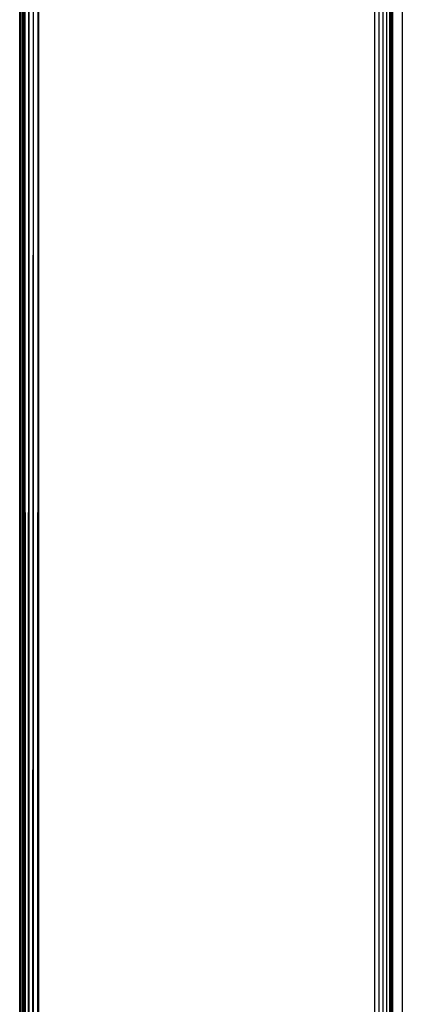
# Model space of a CAD drawing. Units: millimetres. Extents: x -4534 to 372784, y -3372 to 3934.
# Drawn here: x 505 to 535, y 2264 to 2343 of the extents above; entities that cross this region are included whole.
import ezdxf

# ---------------------------------------------------------------- set-up
doc = ezdxf.new("R2010")
doc.units = ezdxf.units.MM
doc.layers.add('Toestel 2D', color=7, linetype='Continuous', lineweight=20)
doc.layers.add('VP-EQ', color=7, linetype='Continuous', true_color=0x8a3492, plot=False)

# ---------------------------------------------------------------- blocks, each defined once
blk = doc.blocks.new('RB2855')
at = {"layer": 'VP-EQ', "color": 0}
for p, q in [((58.742, 25.3478), (58.7367, 53.937)), ((58.7475, 25.3478), (58.7418, 53.937)), ((58.742, 25.3478), (58.7418, 53.937)), ((58.7656, 25.3478), (58.7568, 53.937)), ((58.757, 25.3478), (58.7568, 53.937)), ((58.7656, 25.3478), (58.7694, 53.937)), ((58.7694, 53.937), (58.7735, 25.3478)), ((58.7852, 25.3478), (58.7806, 53.937)), ((58.805, 25.3478), (58.8117, 53.937)), ((58.8153, 25.3478), (58.8117, 53.937)), ((58.8384, 25.3478), (58.8479, 53.937)), ((58.8498, 25.3478), (58.8479, 53.937)), ((58.8746, 25.3478), (58.8867, 53.937)), ((58.8867, 53.937), (58.8867, 25.3478)), ((61.6802, 53.8878), (61.6802, 25.3478)), ((61.5867, 25.3478), (61.5867, 53.8748)), ((61.6201, 53.8794), (61.6201, 25.3478)), ((61.6518, 53.8838), (61.6518, 25.3478)), ((61.704, 53.8503), (61.7057, 25.3478)), ((61.7166, 53.8503), (61.7166, 25.3478)), ((61.7218, 53.8503), (61.7218, 25.3478)), ((61.7329, 25.3478), (61.7329, 53.8503)), ((61.8084, 53.8503), (61.8084, 25.3478))]:
    blk.add_line(p, q, dxfattribs=at)
blk = doc.blocks.new('VPL-12-WP2855')
at = {"layer": 'Toestel 2D', "color": 0, "xscale": 10, "yscale": 10, "zscale": 10}
blk.add_blockref('RB2855', (-82.733, 1853.117), dxfattribs=at)

msp = doc.modelspace()

# ---------------------------------------------------------------- block references
msp.add_blockref('VPL-12-WP2855', (0, 0))

doc.saveas('drawing.dxf')
